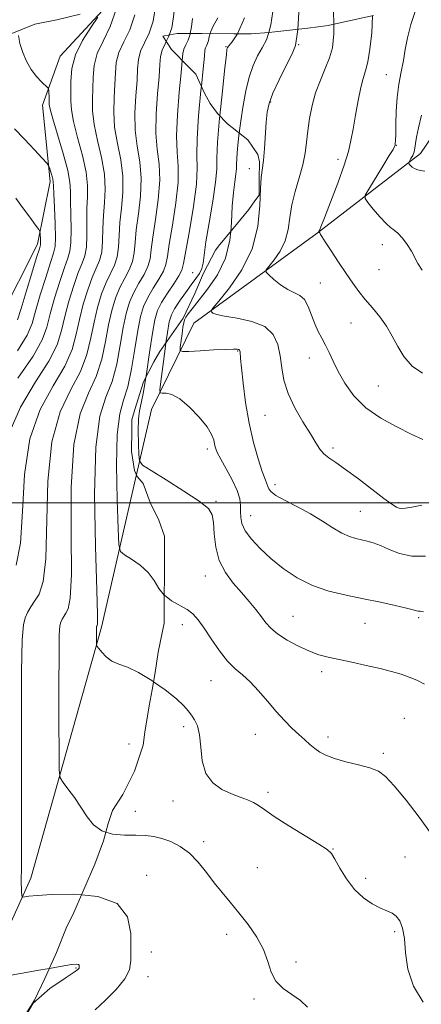
# Model space of a CAD drawing. Extents: x 2112300 to 2115200, y 342300 to 345200.
# Drawn here: x 2114017 to 2114152, y 344331 to 344663 of the extents above; entities that cross this region are included whole.
import ezdxf

# ---------------------------------------------------------------- set-up
doc = ezdxf.new("R2010")
doc.units = 0
doc.header["$MEASUREMENT"] = 0
doc.linetypes.add('DGN Style 2', pattern=[51.195507, 30.717304, -20.478203])
doc.linetypes.add('DGN Style 3', pattern=[71.67371, 51.195507, -20.478203])
for name, color, linetype, lineweight in [('32000', 7, 'Continuous', 0), ('DTM HARD BREAKLINE', 7, 'Continuous', 0), ('DTM OBSCURED BREAKLINE', 7, 'Continuous', 0), ('DTM OBSCURED SPOT', 7, 'Continuous', 0), ('DTM SPOT ELEVATION', 2, 'Continuous', 13), ('INDEX CONTOUR', 41, 'Continuous', 13), ('INDEX CONTOUR DASHED', 41, 'DGN Style 3', 13), ('INTERMEDIATE CONTOUR', 44, 'Continuous', 0), ('INTERMEDIATE CONTOUR DASHED', 44, 'DGN Style 3', 0), ('OBSCURED GROUND BOUNDARY', 84, 'DGN Style 2', 0)]:
    doc.layers.add(name, color=color, linetype=linetype, lineweight=lineweight)

msp = doc.modelspace()

# ---------------------------------------------------------------- linework, layer by layer
at = {"layer": '32000', "flags": 128}
msp.add_lwpolyline([(2115000, 344500), (2112500, 344500)], dxfattribs=at)
at = {"layer": 'DTM HARD BREAKLINE'}
msp.add_polyline3d([(2114056.037, 344509.537, 1063.741), (2114061.06, 344531.52, 1065.22), (2114075.41, 344560.61, 1069.39), (2114116.97, 344591.04, 1073.92), (2114151.9, 344617.83, 1078.54), (2114183.74, 344664.73, 1081.98), (2114202.87, 344717.57, 1084.86), (2114214.16, 344771.42, 1085.87), (2114228.62, 344822.32, 1085.47), (2114254.53, 344858.71, 1085.26), (2114288.97, 344887.46, 1085.91), (2114335.2, 344920.32, 1090.08)], dxfattribs=at)
at = {"layer": 'DTM OBSCURED BREAKLINE'}
for points in [[(2114045.505, 344671.495, 1052.193), (2114044.59, 344666.13, 1051.9), (2114030.31, 344650.76, 1051.17), (2114024.34, 344634.13, 1049.39), (2114026.91, 344608.38, 1047.61), (2114022.65, 344587.33, 1045.58), (2114009.78, 344562.15, 1043.6), (2113975.678, 344521.11, 1043.216)], [(2113906.47, 344287.95, 1034.52), (2113942.28, 344294.88, 1044.32), (2113979.08, 344304.02, 1049.62), (2113999.29, 344326.71, 1053.11), (2114020.34, 344373.41, 1056.47), (2114044.28, 344458.09, 1060.28), (2114056.037, 344509.537, 1063.741)]]:
    msp.add_polyline3d(points, dxfattribs=at)
at = {"layer": 'DTM OBSCURED SPOT'}
for p in [(2114094.11, 344612.77, 1069.31), (2114074.982, 344577.659, 1065.225), (2114053.52, 344418.7, 1059.38)]:
    msp.add_point(p, dxfattribs=at)
at = {"layer": 'DTM SPOT ELEVATION'}
for p in [(2114110.74, 344654.59, 1070.11), (2114086.3, 344653.89, 1065.9), (2114140.42, 344644.43, 1075.06), (2114101.383, 344635.273, 1070.195), (2114143.79, 344620.65, 1076.06), (2114124.02, 344615.96, 1073.56), (2114139.04, 344587.11, 1075.46), (2114137.85, 344578.72, 1075.26), (2114118.05, 344574.22, 1072.86), (2114128.46, 344560.72, 1072.96), (2114090.18, 344551.27, 1067.88), (2114114.42, 344548.86, 1071.36), (2114137.71, 344539.42, 1073.06), (2114099.4, 344529.53, 1069.06), (2114079.96, 344518.2, 1065.58), (2114122.41, 344518.54, 1070.36), (2114102.83, 344506.11, 1068.46), (2114082.89, 344500.55, 1064.18), (2114144.5, 344500.1, 1070.26), (2114094.54, 344495.68, 1066.76), (2114131.64, 344497.12, 1068.96), (2114079.28, 344475.34, 1063.28), (2114108.87, 344461.71, 1064.96), (2114071.53, 344458.93, 1061.38), (2114133.21, 344459.42, 1065.16), (2114151.29, 344461.25, 1065.76), (2114118.57, 344443.11, 1063.56), (2114081.15, 344440.04, 1061.18), (2114146.43, 344427.37, 1062.76), (2114071.97, 344424.46, 1059.58), (2114096.2, 344421.95, 1061.26), (2114120.73, 344421.05, 1062.46), (2114139.39, 344415.55, 1062.36), (2114100.43, 344402.31, 1060.36), (2114068.39, 344399.43, 1059.38), (2114055.65, 344395.91, 1058.88), (2114078.75, 344385.69, 1058.46), (2114122.4, 344383.23, 1060.06), (2114146.7, 344380.56, 1060.76), (2114096.82, 344376.9, 1058.96), (2114059.49, 344374.3, 1056.48), (2114133.41, 344373.37, 1060.36), (2114143.13, 344355.35, 1059.76), (2114086.53, 344354.48, 1057.46), (2114061.07, 344348.47, 1056.86), (2114035.69, 344343.09, 1053.88), (2114109.86, 344345.17, 1058.36), (2114059.88, 344340.14, 1056.56), (2114095.76, 344332.6, 1057.76)]:
    msp.add_point(p, dxfattribs=at)
at = {"layer": 'INDEX CONTOUR'}
for points in [[(2114067.091, 344657.841, 1060), (2114066.903, 344657.288, 1060), (2114066.082, 344655.605, 1060)], [(2114110.451, 344659.744, 1070), (2114110.402, 344658.924, 1070), (2114109.752, 344654.302, 1070), (2114108.573, 344651.543, 1070), (2114106.567, 344647.601, 1070), (2114104.195, 344642.782, 1070), (2114102.112, 344638.227, 1070), (2114100.812, 344634.739, 1070), (2114100.144, 344631.773, 1070), (2114099.798, 344628.444, 1070), (2114099.207, 344619.549, 1070), (2114098.863, 344615.497, 1070), (2114098.102, 344609.832, 1070), (2114097.855, 344606.061, 1070), (2114097.689, 344600.349, 1070), (2114097.016, 344593.257, 1070), (2114095.117, 344585.709, 1070), (2114091.601, 344578.574, 1070), (2114087.417, 344572.503, 1070), (2114083.845, 344568.091, 1070), (2114081.859, 344565.7, 1070), (2114081.205, 344564.749, 1070), (2114081.323, 344564.423, 1070), (2114081.84, 344564.053, 1070), (2114083.136, 344563.548, 1070), (2114085.779, 344562.96, 1070), (2114090.036, 344562.278, 1070), (2114094.969, 344561.234, 1070), (2114099.338, 344559.494, 1070), (2114102.196, 344556.829, 1070), (2114103.765, 344553.435, 1070), (2114104.562, 344549.613, 1070), (2114105.091, 344545.6, 1070), (2114105.816, 344541.375, 1070), (2114107.19, 344536.851, 1070), (2114109.479, 344532.041, 1070), (2114112.212, 344527.36, 1070), (2114114.732, 344523.325, 1070), (2114116.559, 344520.314, 1070), (2114117.933, 344518.16, 1070), (2114119.27, 344516.559, 1070), (2114120.965, 344515.181, 1070), (2114123.323, 344513.584, 1070), (2114126.627, 344511.303, 1070), (2114130.957, 344508.084, 1070), (2114139.565, 344501.484, 1070), (2114142.209, 344499.553, 1070), (2114143.764, 344498.577, 1070), (2114144.714, 344498.19, 1070), (2114145.55, 344498.088, 1070), (2114146.785, 344498.217, 1070), (2114148.936, 344498.587, 1070), (2114152.334, 344499.209, 1070)], [(2114061.84, 344439.638, 1060), (2114065.724, 344436.885, 1060), (2114069.534, 344433.867, 1060), (2114072.021, 344431.585, 1060), (2114073.512, 344429.88, 1060), (2114074.569, 344428.422, 1060), (2114075.626, 344426.864, 1060), (2114076.615, 344424.795, 1060), (2114077.342, 344421.789, 1060), (2114077.74, 344417.639, 1060), (2114078.262, 344413.001, 1060), (2114079.489, 344408.752, 1060), (2114081.811, 344405.572, 1060), (2114084.862, 344403.364, 1060), (2114088.087, 344401.838, 1060), (2114091.017, 344400.721, 1060), (2114093.526, 344399.816, 1060), (2114095.575, 344398.945, 1060), (2114097.274, 344397.91, 1060), (2114099.319, 344396.427, 1060), (2114102.556, 344394.192, 1060), (2114107.447, 344391.083, 1060), (2114117.58, 344384.867, 1060), (2114120.346, 344383.062, 1060), (2114121.822, 344381.671, 1060), (2114123.001, 344379.788, 1060), (2114124.689, 344376.782, 1060), (2114126.946, 344373.135, 1060), (2114129.647, 344369.603, 1060), (2114132.636, 344366.798, 1060), (2114135.64, 344364.745, 1060), (2114138.354, 344363.321, 1060), (2114140.55, 344362.367, 1060), (2114142.288, 344361.562, 1060), (2114143.702, 344360.548, 1060), (2114144.894, 344358.98, 1060), (2114145.837, 344356.567, 1060), (2114146.474, 344353.033, 1060), (2114146.876, 344348.248, 1060), (2114147.639, 344342.678, 1060), (2114149.489, 344336.931, 1060), (2114152.831, 344331.583, 1060)]]:
    msp.add_polyline3d(points, dxfattribs=at)
at = {"layer": 'INDEX CONTOUR DASHED'}
for points in [[(2114053.835, 344803.432, 1060), (2114055.597, 344797.646, 1060), (2114058.771, 344787.247, 1060), (2114062.392, 344775.439, 1060), (2114066.078, 344763.359, 1060), (2114069.439, 344751.603, 1060), (2114072.086, 344740.633, 1060), (2114073.733, 344730.706, 1060), (2114074.523, 344721.286, 1060), (2114074.708, 344711.632, 1060), (2114074.495, 344701.361, 1060), (2114073.934, 344691.508, 1060), (2114073.032, 344683.463, 1060), (2114071.843, 344678.154, 1060), (2114070.602, 344674.669, 1060), (2114069.591, 344671.633, 1060), (2114068.987, 344667.998, 1060), (2114068.55, 344664.027, 1060), (2114067.931, 344660.308, 1060), (2114067.091, 344657.841, 1060)], [(2114111.015, 344669.288, 1070), (2114110.451, 344659.744, 1070)], [(2114016.215, 344657.711, 1050), (2114016.722, 344654.969, 1050), (2114017.639, 344651.986, 1050), (2114018.931, 344648.991, 1050), (2114020.525, 344646.217, 1050), (2114022.312, 344643.87, 1050), (2114024.023, 344642.038, 1050), (2114026.081, 344640.08, 1050), (2114026.36, 344639.619, 1050), (2114026.426, 344639.001, 1050), (2114026.53, 344636.663, 1050), (2114026.563, 344635.458, 1050), (2114026.608, 344634.432, 1050), (2114026.919, 344632.812, 1050), (2114027.808, 344629.605, 1050), (2114029.429, 344624.248, 1050), (2114031.319, 344617.91, 1050), (2114032.859, 344612.19, 1050), (2114033.6, 344608.21, 1050), (2114033.764, 344605.174, 1050), (2114033.744, 344601.811, 1050), (2114033.837, 344597.248, 1050), (2114033.958, 344592.221, 1050), (2114033.929, 344587.866, 1050), (2114033.59, 344584.92, 1050), (2114032.869, 344582.518, 1050), (2114031.711, 344579.4, 1050), (2114030.134, 344574.696, 1050), (2114028.426, 344569.114, 1050), (2114026.945, 344563.754, 1050), (2114025.818, 344559.33, 1050), (2114024.237, 344555.003, 1050), (2114021.165, 344549.545, 1050), (2114016.031, 344542.075, 1050)], [(2114066.082, 344655.605, 1060), (2114065.714, 344654.85, 1060), (2114064.729, 344652.737, 1060), (2114064.204, 344650.617, 1060), (2114063.95, 344647.866, 1060), (2114063.668, 344643.784, 1060), (2114063.167, 344637.977, 1060), (2114062.687, 344631.268, 1060), (2114062.574, 344624.788, 1060), (2114063.027, 344619.325, 1060), (2114063.648, 344614.313, 1060), (2114063.89, 344608.845, 1060), (2114063.379, 344602.352, 1060), (2114062.432, 344595.602, 1060), (2114061.539, 344589.701, 1060), (2114061.036, 344585.444, 1060), (2114060.644, 344582.394, 1060), (2114059.93, 344579.807, 1060), (2114058.595, 344577.072, 1060), (2114056.881, 344574.116, 1060), (2114055.165, 344570.999, 1060), (2114053.742, 344567.702, 1060), (2114052.577, 344563.884, 1060), (2114051.557, 344559.124, 1060), (2114050.549, 344553.22, 1060), (2114049.361, 344546.85, 1060), (2114047.787, 344540.915, 1060), (2114045.752, 344535.722, 1060), (2114043.722, 344529.222, 1060), (2114042.296, 344518.773, 1060), (2114041.888, 344502.968, 1060), (2114042.171, 344485.33, 1060), (2114042.633, 344470.614, 1060), (2114042.866, 344462.36, 1060), (2114042.883, 344459.229, 1060), (2114042.8, 344458.665, 1060), (2114042.644, 344458.416, 1060), (2114042.591, 344458.296, 1060), (2114042.552, 344458.139, 1060), (2114042.528, 344457.768, 1060), (2114042.515, 344456.976, 1060), (2114042.511, 344455.661, 1060), (2114042.517, 344452.876, 1060), (2114042.548, 344452.129, 1060), (2114042.749, 344451.606, 1060), (2114043.293, 344450.862, 1060), (2114044.316, 344449.588, 1060), (2114045.815, 344448.047, 1060), (2114047.749, 344446.641, 1060), (2114050.116, 344445.607, 1060), (2114053.055, 344444.527, 1060), (2114056.741, 344442.815, 1060), (2114061.184, 344440.103, 1060), (2114061.84, 344439.638, 1060)]]:
    msp.add_polyline3d(points, dxfattribs=at)
at = {"layer": 'INTERMEDIATE CONTOUR'}
for points in [[(2114135.75, 344664.367, 1074), (2114135.451, 344658.569, 1074), (2114134.837, 344653.028, 1074), (2114134.099, 344648.774, 1074), (2114133.352, 344645.772, 1074), (2114132.586, 344643.216, 1074), (2114131.759, 344640.109, 1074), (2114130.851, 344635.77, 1074), (2114129.939, 344630.79, 1074), (2114129.123, 344626.078, 1074), (2114128.423, 344622.22, 1074), (2114127.549, 344618.514, 1074), (2114126.134, 344613.933, 1074), (2114123.976, 344607.876, 1074), (2114121.548, 344601.439, 1074), (2114119.494, 344596.146, 1074), (2114118.293, 344593.122, 1074), (2114117.783, 344591.898, 1074), (2114117.598, 344591.532, 1074), (2114117.604, 344591.475, 1074), (2114117.917, 344591.061, 1074), (2114118.043, 344590.859, 1074), (2114118.184, 344590.583, 1074), (2114118.632, 344589.82, 1074), (2114119.74, 344588.069, 1074), (2114121.723, 344585.033, 1074), (2114124.235, 344581.242, 1074), (2114126.79, 344577.432, 1074), (2114129.028, 344574.168, 1074), (2114131.091, 344571.327, 1074), (2114133.247, 344568.619, 1074), (2114135.672, 344565.797, 1074), (2114138.173, 344562.802, 1074), (2114140.464, 344559.622, 1074), (2114142.376, 344556.262, 1074), (2114144.192, 344552.804, 1074), (2114146.312, 344549.347, 1074), (2114149.072, 344546.101, 1074), (2114152.567, 344543.712, 1074)], [(2114150.446, 344666.754, 1076), (2114148.682, 344661.374, 1076), (2114147.511, 344656.866, 1076), (2114146.765, 344652.984, 1076), (2114146.135, 344649.285, 1076), (2114145.39, 344645.398, 1076), (2114144.626, 344641.238, 1076), (2114144.016, 344636.788, 1076), (2114143.688, 344632.138, 1076), (2114143.567, 344627.789, 1076), (2114143.531, 344624.348, 1076), (2114143.48, 344622.242, 1076), (2114143.404, 344621.175, 1076), (2114143.315, 344620.674, 1076), (2114143.161, 344620.24, 1076), (2114142.633, 344619.274, 1076), (2114141.361, 344617.153, 1076), (2114139.158, 344613.56, 1076), (2114134.42, 344605.888, 1076), (2114133.26, 344603.861, 1076), (2114133.185, 344602.681, 1076), (2114134.129, 344601.334, 1076), (2114135.949, 344599.107, 1076), (2114138.175, 344596.478, 1076), (2114140.26, 344594.225, 1076), (2114141.806, 344592.885, 1076), (2114143.022, 344592.033, 1076), (2114144.267, 344591.005, 1076), (2114145.793, 344589.311, 1076), (2114147.417, 344587.149, 1076), (2114148.847, 344584.892, 1076), (2114150.978, 344580.767, 1076), (2114152.489, 344578.519, 1076)], [(2114122.603, 344661.457, 1072), (2114122.617, 344658.253, 1072), (2114122.181, 344653.561, 1072), (2114121.229, 344650.095, 1072), (2114119.778, 344646.504, 1072), (2114118.095, 344642.576, 1072), (2114116.511, 344638.384, 1072), (2114115.288, 344634.022, 1072), (2114114.421, 344629.668, 1072), (2114113.835, 344625.519, 1072), (2114113.424, 344621.69, 1072), (2114112.962, 344617.96, 1072), (2114112.19, 344614.027, 1072), (2114110.961, 344609.68, 1072), (2114109.57, 344605.095, 1072), (2114108.423, 344600.539, 1072), (2114107.768, 344596.234, 1072), (2114107.227, 344592.205, 1072), (2114106.266, 344588.429, 1072), (2114104.544, 344584.934, 1072), (2114102.495, 344581.96, 1072), (2114100.746, 344579.8, 1072), (2114099.817, 344578.588, 1072), (2114099.808, 344577.844, 1072), (2114100.71, 344576.927, 1072), (2114102.451, 344575.392, 1072), (2114104.706, 344573.565, 1072), (2114107.087, 344571.964, 1072), (2114111.155, 344570.002, 1072), (2114112.733, 344568.592, 1072), (2114114.007, 344566.266, 1072), (2114115.106, 344563.366, 1072), (2114116.191, 344560.43, 1072), (2114117.385, 344557.863, 1072), (2114118.643, 344555.547, 1072), (2114119.883, 344553.234, 1072), (2114121.075, 344550.693, 1072), (2114122.397, 344547.773, 1072), (2114124.082, 344544.342, 1072), (2114126.356, 344540.359, 1072), (2114129.418, 344536.145, 1072), (2114133.458, 344532.114, 1072), (2114138.499, 344528.601, 1072), (2114143.882, 344525.649, 1072), (2114148.782, 344523.222, 1072), (2114152.635, 344521.341, 1072)], [(2114074.195, 344658.346, 1062), (2114074.158, 344658.133, 1062), (2114073.478, 344656.136, 1062), (2114072.692, 344654.525, 1062), (2114072.041, 344653.128, 1062), (2114071.685, 344651.648, 1062), (2114071.459, 344649.303, 1062)], [(2114080.903, 344658.315, 1064), (2114080.621, 344657.199, 1064), (2114080.385, 344655.957, 1064), (2114080.054, 344654.984, 1064), (2114079.671, 344654.199, 1064), (2114079.353, 344653.519, 1064), (2114079.167, 344652.679, 1064), (2114078.964, 344650.696, 1064), (2114078.545, 344646.402, 1064), (2114077.944, 344640.568, 1064)], [(2114090.191, 344658.266, 1066), (2114090.178, 344658.234, 1066), (2114088.298, 344655.577, 1066), (2114087.225, 344654.249, 1066), (2114086.785, 344653.653, 1066), (2114086.669, 344653.403, 1066), (2114086.592, 344652.963, 1066), (2114086.378, 344651.182, 1066), (2114085.881, 344646.752, 1066), (2114085.033, 344639.003, 1066), (2114084.171, 344630.552, 1066)], [(2114100.682, 344658.711, 1068), (2114099.965, 344656.268, 1068), (2114098.436, 344653.56, 1068), (2114096.883, 344650.846, 1068), (2114095.389, 344647.579, 1068), (2114094.05, 344643.659, 1068), (2114092.937, 344639.058, 1068), (2114092.027, 344634.022, 1068), (2114091.273, 344628.872, 1068), (2114090.748, 344624.766, 1068)], [(2114152.208, 344630.758, 1078), (2114151.238, 344626.551, 1078), (2114150.6, 344623.417, 1078), (2114150.252, 344621.217, 1078), (2114150.032, 344619.658, 1078), (2114149.745, 344618.405, 1078), (2114149.261, 344617.207, 1078), (2114148.69, 344616.131, 1078), (2114147.943, 344614.87, 1078), (2114147.922, 344614.61, 1078), (2114148.122, 344614.323, 1078), (2114148.524, 344613.848, 1078), (2114149.102, 344613.279, 1078), (2114149.831, 344612.772, 1078), (2114150.71, 344612.436, 1078), (2114151.841, 344612.182, 1078), (2114153.352, 344611.872, 1078)], [(2114087.871, 344591.565, 1068), (2114087.595, 344588.599, 1068), (2114086.129, 344582.588, 1068), (2114083.406, 344576.986, 1068), (2114080.058, 344572.102, 1068), (2114074.806, 344565.507, 1068), (2114073.494, 344563.749, 1068), (2114072.743, 344562.612, 1068), (2114072.295, 344561.757, 1068), (2114072.001, 344560.792, 1068), (2114071.741, 344559.309, 1068), (2114071.426, 344557.083, 1068), (2114070.834, 344552.543, 1068), (2114070.802, 344551.403, 1068), (2114071.542, 344551.028, 1068), (2114073.69, 344551.096, 1068), (2114077.559, 344551.326, 1068), (2114082.177, 344551.589, 1068), (2114086.251, 344551.798, 1068), (2114088.794, 344551.883, 1068), (2114090.051, 344551.856, 1068), (2114090.571, 344551.749, 1068), (2114090.823, 344551.58, 1068), (2114090.948, 344551.323, 1068), (2114091.005, 344550.938, 1068), (2114091.195, 344548.729, 1068), (2114091.494, 344545.584, 1068), (2114092.037, 344540.4, 1068), (2114092.87, 344533.854, 1068), (2114094.035, 344526.903, 1068), (2114095.517, 344520.406, 1068), (2114097.091, 344514.85, 1068), (2114098.479, 344510.626, 1068), (2114099.464, 344507.966, 1068), (2114100.078, 344506.466, 1068), (2114100.419, 344505.563, 1068), (2114100.666, 344504.758, 1068), (2114101.349, 344503.805, 1068), (2114103.081, 344502.526, 1068), (2114106.255, 344500.79, 1068), (2114110.384, 344498.676, 1068), (2114114.761, 344496.313, 1068), (2114118.791, 344493.858, 1068), (2114122.335, 344491.576, 1068), (2114125.365, 344489.762, 1068), (2114127.887, 344488.616, 1068), (2114130.035, 344487.97, 1068), (2114131.976, 344487.561, 1068), (2114133.882, 344487.145, 1068), (2114135.941, 344486.546, 1068), (2114138.348, 344485.603, 1068), (2114141.272, 344484.267, 1068), (2114144.782, 344482.923, 1068), (2114148.923, 344482.069, 1068), (2114153.602, 344482.047, 1068)], [(2114065.984, 344554.053, 1066), (2114065.694, 344552.009, 1066), (2114064.895, 344545.965, 1066), (2114064.251, 344540.936, 1066), (2114063.93, 344538.141, 1066), (2114064.052, 344537.126, 1066), (2114064.72, 344537.02, 1066), (2114066.024, 344537.012, 1066), (2114067.998, 344536.534, 1066), (2114070.661, 344535.074, 1066), (2114073.917, 344532.343, 1066), (2114077.21, 344528.928, 1066), (2114079.868, 344525.639, 1066), (2114081.409, 344523.106, 1066), (2114082.099, 344521.253, 1066), (2114082.391, 344519.824, 1066), (2114082.705, 344518.536, 1066), (2114083.319, 344516.977, 1066), (2114084.476, 344514.705, 1066), (2114086.285, 344511.464, 1066), (2114088.31, 344507.739, 1066), (2114089.98, 344504.201, 1066), (2114090.873, 344501.362, 1066), (2114091.162, 344499.092, 1066), (2114091.168, 344497.102, 1066), (2114091.216, 344495.127, 1066), (2114091.635, 344492.998, 1066), (2114092.755, 344490.567, 1066), (2114094.823, 344487.736, 1066), (2114097.758, 344484.587, 1066), (2114101.393, 344481.25, 1066), (2114105.585, 344477.883, 1066), (2114110.278, 344474.745, 1066), (2114115.436, 344472.126, 1066), (2114120.999, 344470.217, 1066), (2114126.807, 344468.821, 1066), (2114132.676, 344467.645, 1066), (2114138.361, 344466.47, 1066), (2114143.376, 344465.365, 1066), (2114147.176, 344464.473, 1066), (2114149.411, 344463.898, 1066), (2114150.512, 344463.599, 1066), (2114151.107, 344463.494, 1066), (2114151.775, 344463.466, 1066), (2114152.917, 344463.245, 1066)], [(2114059.207, 344542.308, 1064), (2114058.435, 344537.463, 1064), (2114057.624, 344533.605, 1064), (2114057.028, 344531.062, 1064), (2114056.682, 344528.339, 1064), (2114056.597, 344524.393, 1064), (2114056.678, 344519.977, 1064), (2114056.805, 344516.296, 1064), (2114057.033, 344514.157, 1064), (2114058.107, 344512.763, 1064), (2114060.948, 344510.92, 1064), (2114066.032, 344507.795, 1064), (2114072.051, 344504.009, 1064), (2114077.253, 344500.542, 1064), (2114080.314, 344498.062, 1064), (2114081.633, 344495.972, 1064), (2114082.036, 344493.362, 1064), (2114082.276, 344489.589, 1064), (2114082.8, 344485.081, 1064), (2114083.98, 344480.533, 1064), (2114086.053, 344476.5, 1064), (2114088.714, 344472.96, 1064), (2114091.523, 344469.751, 1064), (2114094.106, 344466.752, 1064), (2114096.349, 344464.005, 1064), (2114098.203, 344461.594, 1064), (2114099.72, 344459.55, 1064), (2114101.344, 344457.693, 1064), (2114103.616, 344455.791, 1064), (2114106.882, 344453.703, 1064), (2114110.697, 344451.648, 1064), (2114114.419, 344449.937, 1064), (2114117.614, 344448.779, 1064), (2114120.687, 344447.971, 1064), (2114128.704, 344446.266, 1064), (2114133.59, 344445.192, 1064), (2114138.239, 344444.114, 1064), (2114142.13, 344443.127, 1064), (2114145.337, 344442.195, 1064), (2114148.083, 344441.246, 1064), (2114150.609, 344440.196, 1064), (2114153.219, 344438.894, 1064)], [(2114065.439, 344468.863, 1062), (2114065.459, 344468.837, 1062), (2114067.878, 344466.995, 1062), (2114073.097, 344464.088, 1062), (2114075.119, 344462.542, 1062), (2114076.907, 344460.545, 1062), (2114078.868, 344457.779, 1062), (2114081.296, 344454.106, 1062), (2114084.027, 344450.115, 1062), (2114086.782, 344446.579, 1062), (2114089.359, 344444.017, 1062), (2114091.858, 344441.951, 1062), (2114094.455, 344439.648, 1062), (2114097.274, 344436.586, 1062), (2114100.224, 344433.063, 1062), (2114103.16, 344429.587, 1062), (2114105.952, 344426.567, 1062), (2114108.528, 344424.024, 1062), (2114110.831, 344421.881, 1062), (2114112.831, 344420.064, 1062), (2114114.603, 344418.511, 1062), (2114116.252, 344417.163, 1062), (2114117.93, 344415.961, 1062), (2114119.999, 344414.849, 1062), (2114122.869, 344413.773, 1062), (2114126.746, 344412.693, 1062), (2114131.009, 344411.618, 1062), (2114134.835, 344410.574, 1062), (2114137.678, 344409.463, 1062), (2114140.129, 344407.697, 1062), (2114143.057, 344404.568, 1062), (2114147.03, 344399.693, 1062), (2114151.402, 344394, 1062), (2114155.226, 344388.742, 1062)], [(2114045.697, 344388.927, 1058), (2114047.94, 344388.272, 1058), (2114051.993, 344387.91, 1058), (2114055.857, 344387.852, 1058), (2114059.086, 344387.751, 1058), (2114061.894, 344387.445, 1058), (2114064.659, 344386.819, 1058), (2114067.665, 344385.757, 1058), (2114070.818, 344384.136, 1058), (2114073.931, 344381.83, 1058), (2114076.857, 344378.799, 1058), (2114079.624, 344375.337, 1058), (2114082.304, 344371.821, 1058), (2114084.971, 344368.521, 1058), (2114087.716, 344365.256, 1058), (2114090.632, 344361.739, 1058), (2114093.725, 344357.773, 1058), (2114096.646, 344353.534, 1058), (2114098.958, 344349.293, 1058), (2114100.416, 344345.295, 1058), (2114101.549, 344341.703, 1058), (2114103.081, 344338.658, 1058), (2114105.514, 344336.221, 1058), (2114111.375, 344332.118, 1058), (2114113.807, 344329.897, 1058)], [(2114037.437, 344367.728, 1056), (2114042.956, 344367.227, 1056), (2114049.543, 344364.83, 1056), (2114053.015, 344360.328, 1056), (2114054.11, 344354.75, 1056), (2114054.151, 344349.494, 1056), (2114054.127, 344345.58, 1056), (2114053.693, 344342.526, 1056), (2114052.169, 344339.477, 1056), (2114049.166, 344335.844, 1056), (2114045.465, 344332.111, 1056), (2114042.139, 344329.032, 1056)], [(2114026.667, 344342.971, 1054), (2114030.262, 344343.598, 1054), (2114034.173, 344344.233, 1054), (2114035.917, 344344.423, 1054), (2114036.474, 344344.321, 1054), (2114036.671, 344344.066, 1054), (2114036.733, 344343.75, 1054), (2114036.735, 344343.452, 1054), (2114036.709, 344343.058, 1054), (2114036.623, 344342.886, 1054), (2114036.301, 344342.583, 1054), (2114035.03, 344341.694, 1054), (2114031.959, 344339.679, 1054), (2114026.766, 344336.138, 1054), (2114021.23, 344331.226, 1054), (2114017.658, 344325.233, 1054)]]:
    msp.add_polyline3d(points, dxfattribs=at)
at = {"layer": 'INTERMEDIATE CONTOUR DASHED'}
for points in [[(2114102.86, 344671.453, 1068), (2114101.444, 344661.305, 1068), (2114100.682, 344658.711, 1068)], [(2114049.25, 344666.835, 1054), (2114047.178, 344660.744, 1054), (2114044.779, 344655.827, 1054), (2114042.793, 344651.564, 1054), (2114041.759, 344647.525, 1054), (2114041.428, 344643.622, 1054), (2114041.353, 344639.856, 1054), (2114041.216, 344636.167, 1054), (2114041.224, 344632.234, 1054), (2114041.714, 344627.678, 1054), (2114042.868, 344622.279, 1054), (2114044.25, 344616.471, 1054), (2114045.271, 344610.852, 1054), (2114045.511, 344605.867, 1054), (2114045.231, 344601.345, 1054), (2114044.862, 344596.967, 1054), (2114044.717, 344592.526, 1054), (2114044.633, 344588.29, 1054), (2114044.329, 344584.643, 1054), (2114043.592, 344581.781, 1054), (2114042.474, 344579.157, 1054), (2114041.093, 344576.04, 1054), (2114039.577, 344571.899, 1054), (2114038.086, 344567.022, 1054), (2114036.79, 344561.902, 1054), (2114035.71, 344556.886, 1054), (2114034.287, 344551.742, 1054), (2114031.814, 344546.093, 1054), (2114027.92, 344539.534, 1054), (2114023.57, 344531.547, 1054), (2114020.064, 344521.587, 1054), (2114018.307, 344509.554, 1054), (2114017.619, 344497.125, 1054), (2114016.925, 344486.425, 1054), (2114015.41, 344479.023, 1054)], [(2114055.477, 344664.66, 1056), (2114053.753, 344659.592, 1056), (2114051.757, 344655.501, 1056), (2114050.105, 344651.955, 1056), (2114049.241, 344648.556, 1056), (2114048.935, 344645.036, 1056), (2114048.791, 344641.166, 1056), (2114048.533, 344636.77, 1056), (2114048.378, 344631.912, 1056), (2114048.667, 344626.715, 1056), (2114049.588, 344621.294, 1056), (2114050.716, 344615.752, 1056), (2114051.478, 344610.183, 1056), (2114051.467, 344604.695, 1056), (2114050.965, 344599.431, 1056), (2114050.421, 344594.545, 1056), (2114050.156, 344590.165, 1056), (2114049.97, 344586.325, 1056), (2114049.529, 344583.031, 1056), (2114048.593, 344580.211, 1056), (2114045.783, 344574.359, 1056), (2114044.298, 344570.5, 1056), (2114042.917, 344565.976, 1056), (2114041.712, 344560.976, 1056), (2114040.656, 344555.664, 1056), (2114039.312, 344550.112, 1056), (2114037.138, 344544.367, 1056), (2114033.864, 344538.263, 1056), (2114030.287, 344530.772, 1056), (2114027.474, 344520.649, 1056), (2114026.167, 344507.358, 1056), (2114025.494, 344481.155, 1056), (2114024.562, 344473.468, 1056), (2114023.161, 344469.258, 1056), (2114021.654, 344466.873, 1056), (2114020.342, 344464.923, 1056), (2114019.279, 344463.071, 1056), (2114018.46, 344461.239, 1056), (2114017.873, 344458.909, 1056), (2114017.493, 344453.791, 1056), (2114017.288, 344443.153, 1056), (2114017.223, 344425.648, 1056), (2114017.235, 344405.466, 1056), (2114017.256, 344388.182, 1056), (2114017.237, 344377.966, 1056), (2114017.184, 344371.509, 1056), (2114017.218, 344370.057, 1056), (2114017.283, 344368.708, 1056), (2114017.345, 344367.677, 1056), (2114017.416, 344367.121, 1056), (2114017.677, 344366.958, 1056), (2114018.351, 344367.049, 1056), (2114019.75, 344367.269, 1056), (2114022.547, 344367.551, 1056), (2114027.499, 344367.841, 1056), (2114034.873, 344367.961, 1056), (2114037.437, 344367.728, 1056)], [(2114062.514, 344667.441, 1058), (2114061.704, 344662.484, 1058), (2114060.328, 344658.44, 1058), (2114058.736, 344655.176, 1058), (2114057.417, 344652.346, 1058), (2114056.722, 344649.587, 1058), (2114056.442, 344646.451, 1058), (2114056.23, 344642.475, 1058), (2114055.85, 344637.373, 1058), (2114055.533, 344631.59, 1058), (2114055.621, 344625.751, 1058), (2114056.307, 344620.309, 1058), (2114057.182, 344615.032, 1058), (2114057.684, 344609.514, 1058), (2114057.423, 344603.523, 1058), (2114056.698, 344597.517, 1058), (2114055.98, 344592.123, 1058), (2114055.596, 344587.805, 1058), (2114055.307, 344584.36, 1058), (2114054.73, 344581.419, 1058), (2114053.594, 344578.642, 1058), (2114052.078, 344575.796, 1058), (2114050.474, 344572.679, 1058), (2114049.02, 344569.101, 1058), (2114047.747, 344564.93, 1058), (2114046.634, 344560.05, 1058), (2114045.602, 344554.442, 1058), (2114044.336, 344548.481, 1058), (2114042.462, 344542.641, 1058), (2114039.808, 344536.993, 1058), (2114037.004, 344529.997, 1058), (2114034.885, 344519.711, 1058), (2114034.027, 344505.163, 1058), (2114033.987, 344489.261, 1058), (2114034.063, 344475.885, 1058), (2114033.714, 344467.914, 1058), (2114033.022, 344464.243, 1058), (2114032.227, 344462.769, 1058), (2114031.528, 344461.73, 1058), (2114030.962, 344460.743, 1058), (2114030.525, 344459.767, 1058), (2114030.213, 344458.485, 1058), (2114030.011, 344455.471, 1058), (2114029.905, 344449.022, 1058), (2114029.876, 344438.311, 1058), (2114029.894, 344426.002, 1058), (2114029.926, 344415.634, 1058), (2114029.994, 344409.788, 1058), (2114030.339, 344407.216, 1058), (2114031.259, 344405.717, 1058), (2114032.933, 344403.518, 1058), (2114035.082, 344400.59, 1058), (2114037.309, 344397.333, 1058), (2114039.359, 344394.14, 1058), (2114041.543, 344391.359, 1058), (2114044.312, 344389.331, 1058), (2114045.697, 344388.927, 1058)], [(2114122.585, 344665.811, 1072), (2114122.603, 344661.457, 1072)], [(2114042.986, 344663.844, 1052), (2114040.591, 344660.365, 1052), (2114037.799, 344655.961, 1052), (2114035.48, 344651.174, 1052), (2114034.277, 344646.494, 1052), (2114033.921, 344642.207, 1052), (2114033.899, 344635.563, 1052), (2114034.07, 344632.556, 1052), (2114034.761, 344628.641, 1052), (2114036.148, 344623.263, 1052), (2114037.785, 344617.19, 1052), (2114039.065, 344611.521, 1052), (2114039.555, 344607.038, 1052), (2114039.498, 344603.26, 1052), (2114039.303, 344599.389, 1052), (2114039.277, 344594.887, 1052), (2114039.296, 344590.256, 1052), (2114039.129, 344586.255, 1052), (2114038.591, 344583.35, 1052), (2114037.671, 344580.838, 1052), (2114036.402, 344577.72, 1052), (2114034.855, 344573.297, 1052), (2114033.256, 344568.068, 1052), (2114031.867, 344562.828, 1052), (2114030.764, 344558.108, 1052), (2114029.262, 344553.373, 1052), (2114026.49, 344547.819, 1052), (2114021.976, 344540.804, 1052), (2114016.852, 344532.322, 1052), (2114012.653, 344522.525, 1052)], [(2114075.006, 344663.395, 1062), (2114074.585, 344660.613, 1062), (2114074.195, 344658.346, 1062)], [(2114083.542, 344663.593, 1064), (2114081.93, 344660.816, 1064), (2114081.024, 344658.792, 1064), (2114080.903, 344658.315, 1064)], [(2114092.486, 344663.687, 1066), (2114090.191, 344658.266, 1066)], [(2114071.459, 344649.303, 1062), (2114071.457, 344649.281, 1062), (2114071.106, 344645.093, 1062), (2114070.484, 344638.58, 1062), (2114069.841, 344630.946, 1062), (2114069.527, 344623.825, 1062), (2114069.747, 344618.34, 1062), (2114070.114, 344613.593, 1062), (2114070.096, 344608.176, 1062), (2114069.335, 344601.18, 1062), (2114068.165, 344593.688, 1062), (2114067.098, 344587.279, 1062), (2114066.476, 344583.083, 1062), (2114065.981, 344580.429, 1062), (2114065.13, 344578.196, 1062), (2114063.596, 344575.503, 1062), (2114061.683, 344572.435, 1062), (2114059.856, 344569.318, 1062), (2114058.463, 344566.303, 1062), (2114057.408, 344562.839, 1062), (2114056.479, 344558.198, 1062), (2114055.495, 344551.998, 1062), (2114054.386, 344545.22, 1062), (2114053.111, 344539.189, 1062), (2114051.689, 344534.648, 1062), (2114050.38, 344530.014, 1062), (2114049.505, 344523.125, 1062), (2114049.28, 344512.709, 1062), (2114049.494, 344501.053, 1062), (2114049.831, 344491.34, 1062), (2114050.105, 344485.891, 1062), (2114050.664, 344483.603, 1062), (2114051.987, 344482.517, 1062), (2114054.353, 344481.026, 1062), (2114057.246, 344478.955, 1062), (2114059.95, 344476.483, 1062), (2114061.96, 344473.804, 1062), (2114063.613, 344471.167, 1062), (2114065.439, 344468.863, 1062)], [(2114077.944, 344640.568, 1064), (2114077.801, 344639.183, 1064), (2114076.995, 344630.624, 1064), (2114076.48, 344622.861, 1064), (2114076.466, 344617.356, 1064), (2114076.58, 344612.874, 1064), (2114076.303, 344607.507, 1064), (2114075.291, 344600.009, 1064), (2114073.899, 344591.773, 1064), (2114071.916, 344580.722, 1064), (2114071.318, 344578.463, 1064), (2114070.33, 344576.584, 1064), (2114068.597, 344573.933, 1064), (2114066.486, 344570.755, 1064), (2114064.546, 344567.638, 1064), (2114063.185, 344564.904, 1064), (2114062.238, 344561.793, 1064), (2114061.401, 344557.272, 1064), (2114060.441, 344550.776, 1064), (2114059.411, 344543.589, 1064), (2114059.207, 344542.308, 1064)], [(2114084.171, 344630.552, 1066), (2114084.095, 344629.809, 1066), (2114083.409, 344621.677, 1066), (2114083.188, 344616.355, 1066), (2114083.12, 344612.542, 1066), (2114082.761, 344608.173, 1066), (2114081.818, 344601.815, 1066), (2114080.585, 344594.537, 1066), (2114079.505, 344588.039, 1066), (2114078.89, 344583.606, 1066), (2114078.533, 344580.867, 1066), (2114078.095, 344579.036, 1066), (2114077.295, 344577.416, 1066), (2114076.086, 344575.667, 1066), (2114074.478, 344573.535, 1066), (2114072.538, 344570.887, 1066), (2114070.563, 344568.056, 1066), (2114068.906, 344565.493, 1066), (2114067.813, 344563.408, 1066), (2114067.097, 344561.053, 1066), (2114066.463, 344557.438, 1066), (2114065.984, 344554.053, 1066)], [(2114014.826, 344626.181, 1048), (2114018.241, 344622.679, 1048), (2114021.612, 344619.112, 1048), (2114024.27, 344616.259, 1048), (2114025.742, 344614.65, 1048), (2114026.357, 344613.83, 1048), (2114026.642, 344613.095, 1048), (2114027.013, 344611.922, 1048), (2114027.444, 344610.516, 1048), (2114027.799, 344609.26, 1048), (2114027.983, 344608.315, 1048), (2114028.073, 344606.955, 1048), (2114028.185, 344604.233, 1048), (2114028.397, 344599.609, 1048), (2114028.621, 344594.187, 1048), (2114028.729, 344589.478, 1048), (2114028.59, 344586.489, 1048), (2114028.066, 344584.199, 1048), (2114027.021, 344581.08, 1048), (2114025.412, 344576.095, 1048), (2114023.595, 344570.159, 1048), (2114022.023, 344564.68, 1048), (2114020.871, 344560.552, 1048), (2114019.212, 344556.634, 1048), (2114015.841, 344551.271, 1048)], [(2114090.748, 344624.766, 1068), (2114090.642, 344623.938, 1068), (2114090.162, 344619.612, 1068), (2114089.875, 344616.295, 1068), (2114089.787, 344614.189, 1068), (2114089.76, 344612.68, 1068), (2114089.618, 344610.951, 1068), (2114089.247, 344608.327, 1068), (2114088.775, 344604.694, 1068), (2114088.39, 344600.079, 1068), (2114088.151, 344594.584, 1068), (2114087.871, 344591.565, 1068)], [(2114015.345, 344602.785, 1046), (2114017.637, 344599.622, 1046), (2114020.044, 344596.363, 1046), (2114021.996, 344593.742, 1046), (2114023.078, 344592.267, 1046), (2114023.486, 344591.536, 1046), (2114023.571, 344590.925, 1046), (2114023.67, 344588.828, 1046), (2114023.698, 344587.839, 1046), (2114023.639, 344587.095, 1046), (2114023.27, 344585.759, 1046), (2114022.33, 344582.761, 1046), (2114020.691, 344577.494, 1046), (2114018.765, 344571.205, 1046), (2114017.101, 344565.606, 1046), (2114015.925, 344561.774, 1046)], [(2114009.885, 344339.982, 1054), (2114023.729, 344342.458, 1054), (2114026.667, 344342.971, 1054)]]:
    msp.add_polyline3d(points, dxfattribs=at)
at = {"layer": 'OBSCURED GROUND BOUNDARY'}
for points in [[(2114011.28, 344316.06, 1054.19), (2114021.65, 344332.19, 1054.19), (2114025.11, 344339.52, 1054.19), (2114029.08, 344348.32, 1054.6), (2114032.55, 344357.13, 1056.34), (2114034.53, 344361.04, 1056.42), (2114041.97, 344378.16, 1056.42), (2114044.95, 344385.98, 1056.42), (2114046.44, 344391.86, 1056.62), (2114047.94, 344396.26, 1058.4), (2114051.39, 344401.64, 1058.4), (2114055.35, 344409.46, 1058.4), (2114058.34, 344418.27, 1058.4), (2114058.85, 344422.68, 1058.89), (2114060.36, 344431.49, 1060.39), (2114061.37, 344436.88, 1060.43), (2114062.37, 344442.75, 1060.43), (2114063.39, 344449.61, 1060.43), (2114065.4, 344459.4, 1060.43), (2114065.41, 344462.34, 1060.43), (2114065.44, 344469.2, 1060.55), (2114065.47, 344474.6, 1062.37), (2114065.5, 344480.97, 1062.41), (2114065.54, 344488.81, 1062.41), (2114063.61, 344494.21, 1062.41), (2114060.69, 344500.1, 1062.45), (2114058.27, 344506.49, 1063.71), (2114056.33, 344508.95, 1064.32), (2114055.35, 344510.91, 1064.36), (2114054.41, 344517.29, 1064.36), (2114054.44, 344524.64, 1064.36), (2114054.46, 344528.07, 1064.36), (2114055.45, 344531.5, 1064.28), (2114058.44, 344540.79, 1064.64), (2114061.9, 344547.64, 1066.83), (2114063.88, 344551.06, 1066.87), (2114071.78, 344562.3, 1066.87), (2114075.74, 344570.61, 1066.87), (2114078.71, 344577.45, 1066.75), (2114082.67, 344585.28, 1068.69), (2114084.15, 344587.23, 1069.01), (2114087.11, 344590.65, 1069.01), (2114094.01, 344598.95, 1069.01), (2114095.99, 344601.88, 1069.01), (2114097.47, 344603.83, 1069.01), (2114097.49, 344609.22, 1070.96), (2114097.52, 344615.1, 1070.96), (2114097.04, 344617.56, 1070.96), (2114093.64, 344622.47, 1070.96), (2114086.8, 344627.9, 1071.08), (2114083.39, 344631.34, 1071.12), (2114080.95, 344634.79, 1070.88), (2114079.01, 344638.23, 1070.59), (2114076.1, 344644.61, 1070.07), (2114071.71, 344649.05, 1069.5), (2114069.76, 344651.02, 1069.5), (2114067.81, 344652.99, 1069.5), (2114064.89, 344657.41, 1069.5), (2114067.34, 344657.89, 1069.66), (2114069.79, 344658.37, 1069.7), (2114073.22, 344658.35, 1069.7), (2114078.13, 344658.33, 1069.74), (2114088.91, 344658.27, 1069.87), (2114094.79, 344658.25, 1070.03), (2114100.67, 344658.71, 1070.27), (2114113.91, 344660.11, 1071.93), (2114117.35, 344660.59, 1072.42), (2114120.78, 344661.06, 1072.42), (2114125.19, 344662.02, 1072.42), (2114135.99, 344664.42, 1072.42)], [(2114036.99, 344664.9, 1063.43), (2114029.14, 344662.98, 1063.43), (2114021.78, 344661.54, 1063.43), (2114013.43, 344658.15, 1063.43)]]:
    msp.add_polyline3d(points, dxfattribs=at)

doc.saveas('drawing.dxf')
